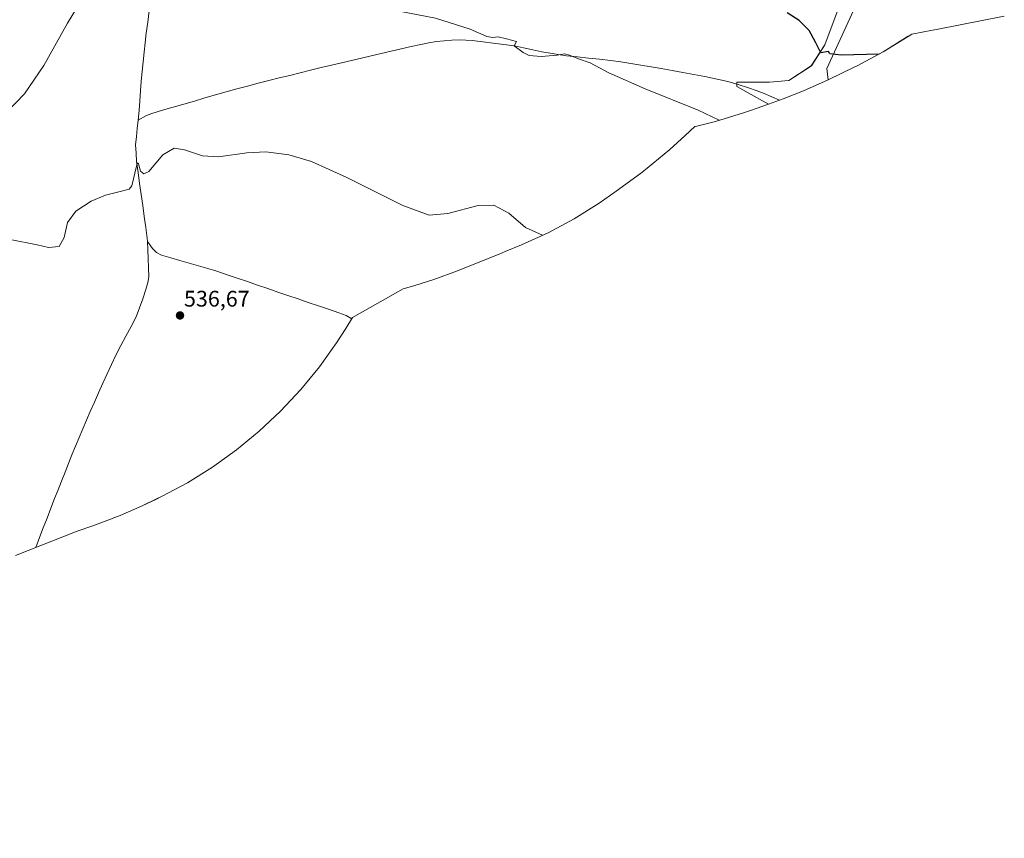
# Model space of a CAD drawing. Units: metres. Extents: x 638749 to 640910, y 4700852 to 4702097.
# Drawn here: x 639026 to 639464, y 4700919 to 4701283 of the extents above; entities that cross this region are included whole.
import ezdxf
from ezdxf.enums import TextEntityAlignment as Align

# ---------------------------------------------------------------- set-up
doc = ezdxf.new("R2010")
doc.units = ezdxf.units.M
doc.header["$MEASUREMENT"] = 0
for name, color, linetype, lineweight in [('Carátula', 7, 'Continuous', 5), ('Corriente natural lineal', 142, 'Continuous', 13), ('Cultivos herbáceos CxS', 92, 'Continuous', 0), ('Curva de nivel maestra', 36, 'Continuous', 30), ('Curva de nivel normal', 36, 'Continuous', 0), ('Matorral CxS', 135, 'Continuous', 0), ('Punto de cota en terreno', 7, 'Continuous', 0), ('Rótulo de punto de cota en terreno', 19, 'Continuous', 0)]:
    doc.layers.add(name, color=color, linetype=linetype, lineweight=lineweight)
doc.styles.add('Arial', font='txt', dxfattribs={"height": 0.2})

# ---------------------------------------------------------------- blocks, each defined once
blk = doc.blocks.new('*U150')
at = {"layer": 'Cultivos herbáceos CxS', "color": 92, "linetype": 'Continuous', "lineweight": 0}
for points in [[(639463.5523, 4701284.2449, 552.0393), (639434.1163, 4701278.4617, 551.521), (639431.5969, 4701277.9835, 551.4115), (639422.4267, 4701276.3037, 550.8964), (639420.9041, 4701275.2761, 550.7391), (639409.7901, 4701268.3649, 549.8428), (639398.2477, 4701262.1955, 549.2717), (639397.1673, 4701261.6667, 549.2314), (639385.2873, 4701255.8967, 548.9955), (639384.8125, 4701260.9151, 549.3442), (639405.9793, 4701307.2173, 553.9316)], [(639392.4149, 4701294.6539, 553.6684), (639383.8159, 4701271.5029, 550.1943), (639377.8629, 4701262.2423, 549.435), (639367.9409, 4701255.6277, 549.0019), (639359.3419, 4701254.9663, 548.2334), (639344.7899, 4701254.9663, 546.7665), (639344.7899, 4701252.9819, 546.5399), (639358.8211, 4701245.1771, 546.567), (639350.8731, 4701242.3331, 545.9258), (639347.7779, 4701241.2541, 545.6571), (639335.2539, 4701237.4549, 544.7681), (639326.9889, 4701235.4277, 544.2124), (639326.0857, 4701235.2265, 544.1516), (639321.8863, 4701231.1865, 543.6804), (639315.0993, 4701224.9521, 543.0172), (639304.9823, 4701216.6493, 542.1915), (639301.9519, 4701214.3693, 541.9734), (639291.2419, 4701206.4693, 541.2955), (639283.6341, 4701201.1261, 540.8985), (639272.5201, 4701194.2149, 540.4791), (639260.9777, 4701188.0455, 540.0545), (639249.1503, 4701182.6829, 539.2099), (639241.9599, 4701179.7003, 538.5867), (639239.2903, 4701178.5929, 538.3603), (639239.1967, 4701178.5541, 538.3526), (639237.3597, 4701177.8039, 538.207), (639220.6697, 4701171.0839, 537.6148), (639210.2579, 4701167.2241, 537.5939), (639201.3271, 4701164.4237, 537.5242), (639196.6175, 4701163.0671, 537.4429), (639174.1377, 4701150.3179, 537.1588), (639171.1813, 4701145.5075, 537.0083), (639167.0839, 4701139.1161, 536.8198), (639159.4607, 4701128.4777, 536.3992), (639151.1581, 4701118.3609, 536.0269), (639142.2113, 4701108.8087, 535.6275), (639132.6593, 4701099.8621, 535.3261), (639122.5423, 4701091.5593, 535.1307), (639111.9041, 4701083.9361, 535.096), (639100.7901, 4701077.0249, 535.1004), (639089.2477, 4701070.8555, 535.1087), (639087.0205, 4701069.7743, 535.109), (639080.7005, 4701066.7543, 535.1408), (639071.0067, 4701062.4341, 535.2108), (639058.7579, 4701057.8241, 535.2315), (639058.3349, 4701057.6809, 535.2317), (639051.9189, 4701055.5189, 535.2519), (639024.4321, 4701044.7475, 535.8378)]]:
    blk.add_polyline3d(points, dxfattribs=at)
blk = doc.blocks.new('*U165')
at = {"layer": 'Curva de nivel normal', "color": 36, "linetype": 'Continuous', "lineweight": 0}
for points in [[(638765.36, 4701210.86, 545), (638767.41, 4701215.41, 545), (638770.68, 4701220.6, 545), (638774.5, 4701221.42, 545), (638778.5, 4701224.68, 545), (638782.17, 4701226.81, 545), (638784.83, 4701229.04, 545), (638787.95, 4701231.78, 545), (638789.06, 4701239.57, 545), (638788.86, 4701248.62, 545), (638788.1, 4701254.02, 545), (638787.93, 4701260.74, 545), (638787.46, 4701266.82, 545), (638787.54, 4701274.9, 545), (638788.42, 4701280.55, 545), (638789.03, 4701278.76, 545), (638789.26, 4701273.3, 545), (638790.51, 4701267.54, 545), (638791.04, 4701262.58, 545), (638790.22, 4701259.41, 545), (638790.67, 4701257.16, 545), (638792.48, 4701255.32, 545), (638794.5, 4701255.55, 545), (638796.13, 4701256.66, 545), (638797.5, 4701256.27, 545), (638803.81, 4701249.85, 545), (638808.44, 4701245.45, 545), (638813.14, 4701243.01, 545), (638819.82, 4701240.63, 545), (638825.16, 4701238.56, 545), (638831.49, 4701236.66, 545), (638836.2, 4701235.19, 545), (638847.64, 4701232.95, 545), (638863.82, 4701229, 545), (638877.32, 4701226.59, 545), (638885.88, 4701223.07, 545), (638890.92, 4701219.24, 545), (638893.59, 4701215.55, 545), (638892.8, 4701213, 545), (638892.97, 4701211.88, 545), (638894.21, 4701211.61, 545), (638902.64, 4701211.72, 545), (638913.28, 4701210.95, 545), (638931.81, 4701210.22, 545), (638941.54, 4701210.52, 545), (638945.24, 4701212.14, 545), (638949.12, 4701216.69, 545), (638954.28, 4701219.91, 545), (638965.8, 4701222.73, 545), (638976.79, 4701223.78, 545), (638988.08, 4701225.34, 545), (638997.46, 4701227.58, 545), (639002.8, 4701230.21, 545), (639008.44, 4701235.31, 545), (639014.35, 4701237.64, 545), (639020.77, 4701241.74, 545), (639028.46, 4701249.74, 545), (639037.11, 4701262.32, 545), (639047.56, 4701281.12, 545), (639054.98, 4701293.44, 545), (639059.16, 4701302.94, 545), (639061.67, 4701307.12, 545), (639065.04, 4701309.09, 545), (639070.88, 4701309.38, 545), (639077.35, 4701307.83, 545), (639083.34, 4701305.71, 545), (639084.64, 4701305.76, 545), (639086.29, 4701307.8, 545), (639087.82, 4701314.26, 545), (639088.78, 4701317.66, 545), (639088.94, 4701320.69, 545), (639090.37, 4701328, 545), (639091.75, 4701330.09, 545), (639092.08, 4701329.2, 545), (639091.28, 4701320.14, 545), (639091.43, 4701313.04, 545), (639092.52, 4701310.89, 545), (639094.35, 4701311.8, 545), (639098.3, 4701316.59, 545), (639103.09, 4701322.75, 545), (639106.45, 4701325.37, 545), (639112.56, 4701324.33, 545), (639119.12, 4701321.6, 545), (639122.74, 4701319.06, 545), (639127.94, 4701316.38, 545), (639138.73, 4701311.82, 545), (639147.15, 4701306.68, 545), (639162.2, 4701295.45, 545), (639170.8, 4701290.71, 545), (639181.22, 4701288.24, 545), (639195.6, 4701286.33, 545), (639210.97, 4701283.36, 545), (639226.43, 4701278.44, 545), (639233.76, 4701275.22, 545), (639236.44, 4701274.72, 545), (639238.82, 4701275, 545), (639242.55, 4701274.23, 545), (639246.94, 4701273.04, 545), (639245.84, 4701271, 545), (639249.85, 4701268.07, 545), (639252.52, 4701266.7, 545), (639257.88, 4701266.39, 545), (639265.01, 4701266.92, 545), (639268.29, 4701267.46, 545), (639270.45, 4701266.96, 545), (639274.48, 4701265.25, 545), (639279.67, 4701263.48, 545), (639287.88, 4701259.06, 545), (639304.04, 4701251.95, 545), (639327.64, 4701242.43, 545), (639336.96, 4701237.97, 545)], [(638768.31, 4701062.38, 545), (638783.36, 4701071.61, 545), (638793.72, 4701076.84, 545), (638798.39, 4701077.8, 545), (638801.53, 4701077.23, 545), (638803.63, 4701076.5, 545), (638806.64, 4701077.4, 545), (638810.27, 4701081.1, 545), (638812.33, 4701087.32, 545), (638812.06, 4701089, 545), (638809.22, 4701092.03, 545), (638805.12, 4701093.35, 545), (638801.07, 4701096.78, 545), (638798.35, 4701098.81, 545), (638796.13, 4701099.8, 545), (638795.67, 4701102.28, 545), (638793.37, 4701104.83, 545), (638785.61, 4701110.18, 545), (638781.75, 4701112.86, 545), (638776.83, 4701110.94, 545), (638772.83, 4701109.72, 545), (638770.05, 4701110.33, 545), (638767.36, 4701110.63, 545)], [(638770.2, 4700967.34, 545), (638770.34, 4700967.2, 545), (638773.29, 4700963.02, 545), (638775.69, 4700960.3, 545), (638780.35, 4700954.64, 545), (638784.8, 4700949.43, 545), (638787.95, 4700943.77, 545), (638790.36, 4700941.51, 545), (638792.01, 4700940.78, 545), (638793.16, 4700939.12, 545), (638796.04, 4700936.48, 545), (638800.44, 4700933.88, 545), (638803, 4700931.3, 545), (638806.41, 4700928.62, 545), (638812.04, 4700925.92, 545), (638816.16, 4700923.81, 545), (638818.82, 4700924.08, 545), (638822.16, 4700924.84, 545), (638824.66, 4700925.72, 545), (638827.4, 4700924.06, 545), (638830.46, 4700920.96, 545), (638835.05, 4700919.06, 545), (638837.05, 4700919.6, 545), (638836.33, 4700922.34, 545), (638832.94, 4700926.77, 545), (638829.29, 4700928.02, 545), (638826.59, 4700928.48, 545), (638824.64, 4700928.1, 545), (638823.77, 4700928.7, 545), (638823.5, 4700931.67, 545), (638820.15, 4700936.02, 545), (638815.8, 4700941.1, 545), (638803.56, 4700950.74, 545), (638797.3, 4700956.7, 545), (638793.38, 4700962.88, 545), (638790.78, 4700967.64, 545), (638787.72, 4700971.72, 545), (638784.7, 4700977.78, 545), (638781.5, 4700987.44, 545), (638775.5, 4701000.35, 545), (638772.32, 4701004.69, 545), (638769.42, 4701006.54, 545)]]:
    blk.add_polyline3d(points, dxfattribs=at)
blk = doc.blocks.new('5PATER')
at = {"layer": 'Carátula', "linetype": 'Continuous', "lineweight": 5}
h = blk.add_hatch(color=250, dxfattribs=at)
edge = h.paths.add_edge_path()
edge.add_ellipse((0, 0.01), major_axis=(-1.33, -1.34), ratio=0.999422, start_angle=0, end_angle=360)

msp = doc.modelspace()

# ---------------------------------------------------------------- linework, layer by layer
at = {"layer": 'Corriente natural lineal', "color": 142, "linetype": 'Continuous', "lineweight": 13}
for points in [[(639089.07, 4701332.02, 546.03), (639090.47, 4701329.98, 545.46), (639090.31, 4701326.87, 545.19), (639090.15, 4701323.76, 545.22), (639089.75, 4701320.41, 545.33), (639089.35, 4701317.06, 545.29), (639088.62, 4701312.59, 545.07), (639087.88, 4701308.13, 544.87), (639087.15, 4701303.66, 544.39), (639086.34, 4701299.38, 544.06), (639085.53, 4701295.1, 543.83), (639084.71, 4701290.81, 543.77), (639083.9, 4701286.53, 543.74), (639083.17, 4701281.59, 543.42), (639082.43, 4701276.65, 542.98), (639081.99, 4701272.42, 542.82), (639081.55, 4701268.19, 542.47), (639081.11, 4701263.96, 541.96), (639080.67, 4701259.73, 542.16), (639080.33, 4701255.38, 542.12), (639079.99, 4701251.04, 541.97), (639079.66, 4701246.69, 541.81), (639079.32, 4701242.35, 541.65), (639078.98, 4701238, 541.5)], [(639363.69, 4701246.92, 547.63), (639360.31, 4701248.37, 547.38), (639356.93, 4701249.83, 547.12), (639353.43, 4701251.15, 547.02), (639349.93, 4701252.46, 546.96), (639345.34, 4701253.83, 546.68), (639340.75, 4701255.19, 546.6), (639337.35, 4701255.94, 546.52), (639333.94, 4701256.7, 546.45), (639330.54, 4701257.45, 546.38), (639325.7, 4701258.35, 546.27), (639320.86, 4701259.24, 546.14), (639316.01, 4701260.14, 545.98), (639311.17, 4701261.03, 545.81), (639306.68, 4701261.75, 545.68), (639302.19, 4701262.46, 545.51), (639297.71, 4701263.18, 545.34), (639293.22, 4701263.89, 545.26), (639288.73, 4701264.61, 545.21), (639283.82, 4701265.12, 545.14), (639278.91, 4701265.63, 545.06), (639273.99, 4701266.13, 544.95), (639269.08, 4701266.64, 544.86), (639265.47, 4701267.23, 544.86), (639261.87, 4701267.82, 544.89), (639258.26, 4701268.41, 545.1), (639254.19, 4701269.3, 545.22), (639250.11, 4701270.18, 545.08), (639246.04, 4701271.07, 544.77), (639241.34, 4701271.66, 544.53), (639236.63, 4701272.24, 544.5), (639231.93, 4701272.83, 544.34), (639227.22, 4701273.41, 544.16), (639224.43, 4701273.6, 544.11), (639221.64, 4701273.79, 544.09), (639218.24, 4701273.51, 544.04), (639214.84, 4701273.24, 543.96), (639211.44, 4701272.96, 543.86), (639207.98, 4701272.34, 543.73), (639204.51, 4701271.72, 543.65), (639200.1, 4701270.7, 543.56), (639195.7, 4701269.68, 543.44), (639191.29, 4701268.66, 543.32), (639186.88, 4701267.64, 543.19), (639182.48, 4701266.61, 543.1), (639178.07, 4701265.59, 543.04), (639173.66, 4701264.57, 542.96), (639169.26, 4701263.55, 542.84), (639164.85, 4701262.53, 542.74), (639160.19, 4701261.38, 542.63), (639155.53, 4701260.23, 542.49), (639150.87, 4701259.08, 542.3), (639146.22, 4701257.93, 542.16), (639141.56, 4701256.78, 542.07), (639136.9, 4701255.63, 541.96), (639132.24, 4701254.48, 541.91), (639127.52, 4701253.2, 541.83), (639122.79, 4701251.91, 541.81), (639118.07, 4701250.63, 541.76), (639113.35, 4701249.26, 541.68), (639108.62, 4701247.89, 541.57), (639103.9, 4701246.52, 541.44), (639099.17, 4701245.16, 541.32), (639094.45, 4701243.79, 541.32), (639089.72, 4701242.42, 541.32), (639085, 4701241.05, 541.25), (639082.7, 4701240.11, 541.26), (639078.98, 4701238, 541.5)], [(639078.98, 4701238, 541.5), (639078.57, 4701234.36, 541.38), (639078.15, 4701230.72, 541.13), (639077.74, 4701227.08, 540.83), (639078, 4701223.35, 540.47), (639078.26, 4701219.61, 540.36), (639078.93, 4701214.75, 540.09), (639079.6, 4701209.88, 539.84), (639080.27, 4701205.02, 539.58), (639080.95, 4701200.15, 539.39), (639081.62, 4701195.29, 539.02), (639082.29, 4701190.42, 538.68), (639082.96, 4701185.56, 538.54), (639083.03, 4701184.13, 538.52)], [(639083.03, 4701184.13, 538.52), (639083.23, 4701180.36, 538.12), (639083.42, 4701176.58, 537.83), (639083.52, 4701172.5, 537.7), (639083.61, 4701168.42, 537.56), (639083.27, 4701165.95, 537.39), (639082.4, 4701162.8, 537.22), (639080.95, 4701158.75, 537.12), (639079.5, 4701154.71, 536.98), (639078.05, 4701150.66, 536.92), (639075.79, 4701146.41, 536.91), (639073.54, 4701142.17, 536.77), (639071.28, 4701137.92, 536.75), (639069.02, 4701133.67, 536.62), (639067.11, 4701129.5, 536.64), (639065.21, 4701125.34, 536.58), (639063.3, 4701121.17, 536.44), (639061.39, 4701117, 536.5), (639059.49, 4701112.84, 536.38), (639057.58, 4701108.67, 536.29), (639055.96, 4701104.82, 536.3), (639054.33, 4701100.96, 536.21), (639052.71, 4701097.11, 536.2), (639051.08, 4701093.25, 536.29), (639049.54, 4701089.38, 536.06), (639048, 4701085.51, 536.1), (639046.46, 4701081.64, 536.21), (639044.92, 4701077.76, 536.13), (639043.38, 4701073.89, 536.03), (639041.84, 4701070.02, 536.04), (639040.17, 4701065.68, 536.12), (639038.5, 4701061.33, 536), (639036.83, 4701056.98, 535.9), (639035.16, 4701052.64, 535.91), (639033.48, 4701048.29, 536)], [(639083.03, 4701184.13, 538.52), (639085.27, 4701181.04, 538.43), (639087.05, 4701179.28, 538.31), (639089.27, 4701178.08, 538.16), (639093.38, 4701176.89, 537.99), (639097.49, 4701175.7, 537.84), (639101.6, 4701174.51, 537.73), (639105.71, 4701173.32, 537.61), (639109.82, 4701172.13, 537.76), (639113.93, 4701170.94, 537.73), (639118.44, 4701169.4, 537.56), (639122.94, 4701167.86, 537.56), (639127.45, 4701166.33, 537.57), (639131.95, 4701164.79, 537.41), (639136.46, 4701163.25, 537.26), (639140.96, 4701161.71, 537.34), (639145.47, 4701160.17, 537.2), (639149.97, 4701158.63, 537.13), (639154.48, 4701157.1, 537.18), (639158.98, 4701155.56, 537.12), (639163.49, 4701154.02, 537.09), (639167.99, 4701152.48, 537.1), (639171.27, 4701151.24, 537.09), (639173.78, 4701149.73, 537.1)]]:
    msp.add_polyline3d(points, dxfattribs=at)
at = {"layer": 'Cultivos herbáceos CxS', "color": 92, "linetype": 'Continuous', "lineweight": 0}
for points in [[(639385.29, 4701255.9, 549), (639384.81, 4701260.92, 549.34), (639405.98, 4701307.22, 553.93)], [(639392.41, 4701294.65, 553.67), (639383.82, 4701271.5, 550.19), (639377.86, 4701262.24, 549.44), (639367.94, 4701255.63, 549), (639359.34, 4701254.97, 548.23), (639344.79, 4701254.97, 546.77), (639344.79, 4701252.98, 546.54), (639358.82, 4701245.18, 546.57)], [(639463.55, 4701284.24, 552.04), (639434.12, 4701278.46, 551.52), (639431.6, 4701277.98, 551.41), (639422.43, 4701276.3, 550.9), (639420.9, 4701275.28, 550.74), (639409.79, 4701268.36, 549.84), (639398.25, 4701262.2, 549.27), (639397.17, 4701261.67, 549.23), (639385.29, 4701255.9, 549)], [(639358.82, 4701245.18, 546.57), (639350.87, 4701242.33, 545.93), (639347.78, 4701241.25, 545.66), (639335.25, 4701237.45, 544.77), (639326.99, 4701235.43, 544.21), (639326.09, 4701235.23, 544.15), (639321.89, 4701231.19, 543.68), (639315.1, 4701224.95, 543.02), (639304.98, 4701216.65, 542.19), (639301.95, 4701214.37, 541.97), (639291.24, 4701206.47, 541.3), (639283.63, 4701201.13, 540.9), (639272.52, 4701194.21, 540.48), (639260.98, 4701188.05, 540.05), (639249.15, 4701182.68, 539.21), (639241.96, 4701179.7, 538.59), (639239.29, 4701178.59, 538.36), (639239.2, 4701178.55, 538.35), (639237.36, 4701177.8, 538.21), (639220.67, 4701171.08, 537.61), (639210.26, 4701167.22, 537.59), (639201.33, 4701164.42, 537.52), (639196.62, 4701163.07, 537.44), (639174.14, 4701150.32, 537.16), (639171.18, 4701145.51, 537.01), (639167.08, 4701139.12, 536.82), (639159.46, 4701128.48, 536.4), (639151.16, 4701118.36, 536.03), (639142.21, 4701108.81, 535.63), (639132.66, 4701099.86, 535.33), (639122.54, 4701091.56, 535.13), (639111.9, 4701083.94, 535.1), (639100.79, 4701077.02, 535.1), (639089.25, 4701070.86, 535.11), (639087.02, 4701069.77, 535.11), (639080.7, 4701066.75, 535.14), (639071.01, 4701062.43, 535.21), (639058.76, 4701057.82, 535.23), (639058.33, 4701057.68, 535.23), (639051.92, 4701055.52, 535.25), (639024.43, 4701044.75, 535.84)]]:
    msp.add_polyline3d(points, dxfattribs=at)
at = {"layer": 'Curva de nivel maestra', "color": 36, "linetype": 'Continuous', "lineweight": 30}
msp.add_polyline3d([(639407.96, 4701267.39, 550), (639391.05, 4701266.92, 550), (639386.03, 4701267.51, 550), (639385.54, 4701268.5, 550), (639382.14, 4701268, 550), (639379.77, 4701272.63, 550), (639376.83, 4701277.91, 550), (639372.53, 4701282.29, 550), (639367.08, 4701285.76, 550)], dxfattribs=at)
at = {"layer": 'Curva de nivel normal', "color": 36, "linetype": 'Continuous', "lineweight": 0}
msp.add_polyline3d([(639022.11, 4701185.1, 540), (639034.16, 4701182.64, 540), (639039.15, 4701181.41, 540), (639043.83, 4701181.94, 540), (639046.09, 4701185.95, 540), (639047.61, 4701192.65, 540), (639051.26, 4701197.62, 540), (639058.05, 4701202.05, 540), (639064.43, 4701204.78, 540), (639071.52, 4701206.56, 540), (639074.89, 4701207.37, 540), (639076.07, 4701208.87, 540), (639078.22, 4701217.66, 540), (639078.6, 4701219.06, 540), (639079.11, 4701218.64, 540), (639079.99, 4701215.38, 540), (639081.43, 4701214.26, 540), (639083.64, 4701215.28, 540), (639089.9, 4701222.63, 540), (639094.92, 4701225.58, 540), (639099.57, 4701224.91, 540), (639107.45, 4701222.27, 540), (639114.56, 4701221.8, 540), (639127.23, 4701223.55, 540), (639135.56, 4701223.96, 540), (639145.91, 4701222.62, 540), (639155.97, 4701219.61, 540), (639171.57, 4701212.64, 540), (639196.46, 4701200.17, 540), (639208.2, 4701195.86, 540), (639216.41, 4701196.52, 540), (639229.92, 4701200.1, 540), (639236.92, 4701200.3, 540), (639243.59, 4701196.66, 540), (639250.97, 4701190.42, 540), (639258.45, 4701186.9, 540)], dxfattribs=at)
at = {"layer": 'Matorral CxS', "color": 135, "linetype": 'Continuous', "lineweight": 0}
for points in [[(639405.98, 4701307.22, 553.93), (639384.81, 4701260.92, 549.34), (639385.29, 4701255.9, 549), (639374.45, 4701251.02, 548.61), (639365.29, 4701247.49, 547.47), (639358.82, 4701245.18, 546.57), (639358.82, 4701245.18, 546.57), (639344.79, 4701252.98, 546.54), (639344.79, 4701254.97, 546.77), (639359.34, 4701254.97, 548.23), (639367.94, 4701255.63, 549), (639377.86, 4701262.24, 549.44), (639383.82, 4701271.5, 550.19), (639392.41, 4701294.65, 553.67)], [(639385.29, 4701255.9, 549), (639384.81, 4701260.92, 549.34), (639405.98, 4701307.22, 553.93)], [(639392.41, 4701294.65, 553.67), (639383.82, 4701271.5, 550.19), (639377.86, 4701262.24, 549.44), (639367.94, 4701255.63, 549), (639359.34, 4701254.97, 548.23), (639344.79, 4701254.97, 546.77), (639344.79, 4701252.98, 546.54), (639358.82, 4701245.18, 546.57)], [(639385.29, 4701255.9, 549), (639374.45, 4701251.02, 548.61), (639365.29, 4701247.49, 547.47), (639358.82, 4701245.18, 546.57)]]:
    msp.add_polyline3d(points, dxfattribs=at)

# ---------------------------------------------------------------- block references
at = {"layer": 'Cultivos herbáceos CxS', "color": 92, "linetype": 'Continuous', "lineweight": 0}
msp.add_blockref('*U150', (0, 0), dxfattribs=at)
at = {"layer": 'Curva de nivel normal', "color": 36, "linetype": 'Continuous', "lineweight": 0}
msp.add_blockref('*U165', (0, 0), dxfattribs=at)
at = {"layer": 'Punto de cota en terreno', "linetype": 'Continuous', "lineweight": 0}
msp.add_blockref('5PATER', (639097.53, 4701151.29, 536.67), dxfattribs=at)

# ---------------------------------------------------------------- texts
at = {"layer": 'Rótulo de punto de cota en terreno', "color": 19, "linetype": 'Continuous', "lineweight": 0, "style": 'Arial'}
msp.add_text('536,67', height=7, dxfattribs=at).set_placement((639099.29, 4701153.05), align=Align.BOTTOM_LEFT)

doc.saveas('drawing.dxf')
